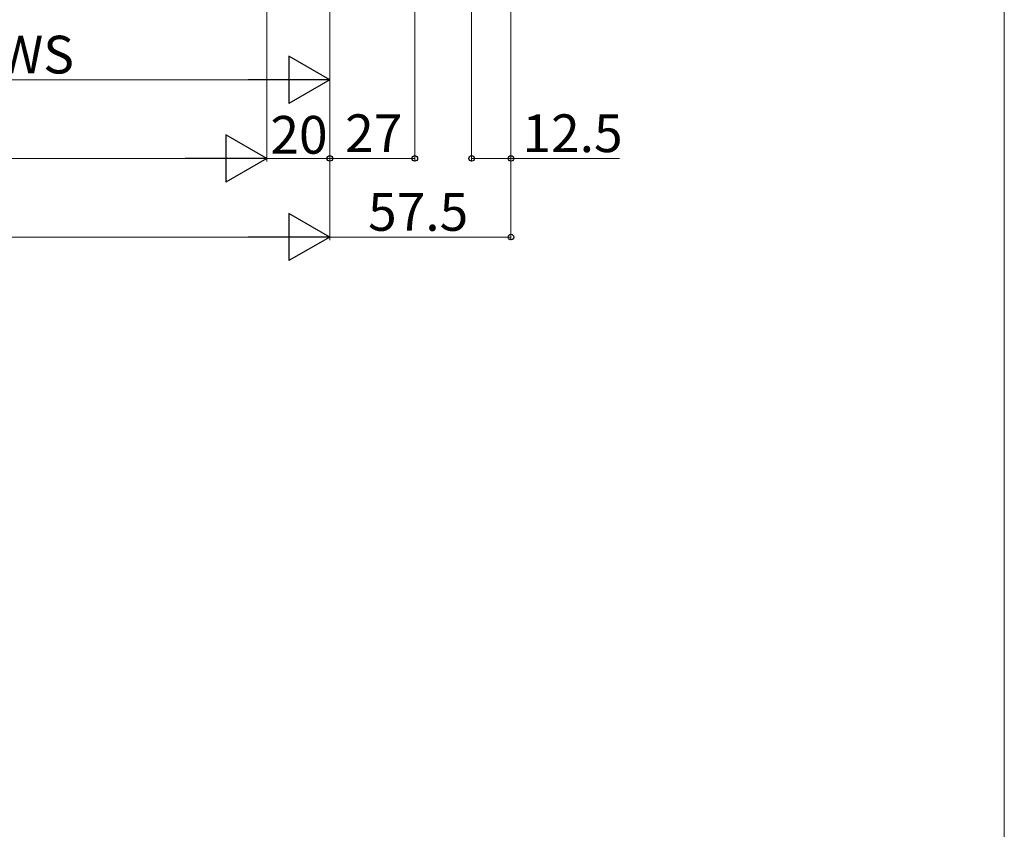
# Model space of a CAD drawing. Extents: x 0 to 1400, y 0 to 2088.
# Drawn here: x 1087 to 1400, y 984 to 1241 of the extents above; entities that cross this region are included whole.
import ezdxf

# ---------------------------------------------------------------- set-up
doc = ezdxf.new("R2010")
doc.units = 0
doc.layers.add('YKK_D', color=6, linetype='CONTINUOUS', lineweight=13)
doc.layers.add('YKK_ZWAK', color=7, linetype='CONTINUOUS', lineweight=30)
doc.styles.add('text-b', font='txt')

msp = doc.modelspace()

# ---------------------------------------------------------------- linework, layer by layer
at = {"layer": 'YKK_D', "ltscale": 1.5}
for p, q in [((1243.29, 1451.57), (1243.29, 1171.07)), ((1212.75, 1414.87), (1212.75, 1196.07)), ((1185.75, 1389.37), (1185.75, 1196.07)), ((1185.75, 1389.37), (1185.75, 1171.07)), ((1185.75, 1389.37), (1185.75, 1171.07)), ((1185.75, 1387.87), (1185.75, 1196.07)), ((1165.75, 1374.37), (1165.75, 1196.07)), ((1165.75, 1374.37), (1165.75, 1196.07)), ((1230.79, 1369.57), (1230.79, 1196.07)), ((1243.29, 1369.57), (1243.29, 1196.07)), ((1185.75, 1250.7), (1185.75, 1221.07)), ((1170.75, 1222.07), (1012.74, 1222.07)), ((1150.75, 1197.07), (785.74, 1197.07)), ((1165.75, 1197.07), (1185.75, 1197.07)), ((1185.75, 1197.07), (1212.75, 1197.07)), ((1230.79, 1197.07), (1243.29, 1197.07)), ((1243.29, 1197.07), (1277.79, 1197.07)), ((765.74, 1172.07), (1170.75, 1172.07)), ((1185.75, 1172.07), (1243.29, 1172.07))]:
    msp.add_line(p, q, dxfattribs=at)
at = {"layer": 'YKK_D', "lineweight": -2}
for p, q in [((1185.75, 1222.07), (1172.76, 1229.57)), ((1172.76, 1229.57), (1172.76, 1214.57)), ((1185.75, 1222.07), (1159.77, 1222.07)), ((1185.75, 1222.07), (1172.76, 1214.57)), ((1165.75, 1197.07), (1152.76, 1204.57)), ((1152.76, 1204.57), (1152.76, 1189.57)), ((1165.75, 1197.07), (1139.77, 1197.07)), ((1165.75, 1197.07), (1152.76, 1189.57)), ((1185.75, 1172.07), (1172.76, 1179.57)), ((1172.76, 1179.57), (1172.76, 1164.57)), ((1185.75, 1172.07), (1159.77, 1172.07)), ((1185.75, 1172.07), (1172.76, 1164.57))]:
    msp.add_line(p, q, dxfattribs=at)
at = {"layer": 'YKK_D', "linetype": 'ByBlock', "lineweight": -2}
for centre in [(1185.75, 1197.07), (1212.75, 1197.07), (1230.79, 1197.07), (1243.29, 1197.07), (1243.29, 1172.07)]:
    msp.add_circle(centre, 0.875, dxfattribs=at)
at = {"layer": 'YKK_ZWAK', "lineweight": 20}
msp.add_line((1400, 0), (1400, 2040), dxfattribs=at)

# ---------------------------------------------------------------- texts
at = {"layer": 'YKK_D', "style": 'text-b'}
msp.add_text('WS', height=12, rotation=360, dxfattribs=at).set_placement((1080.36, 1224.07))
for s, p in [('20', (1166.88, 1198.57)), ('27', (1190.62, 1199.07)), ('12.5', (1246.95, 1199.07)), ('57.5', (1197.91, 1174.07))]:
    msp.add_text(s, height=12, dxfattribs=at).set_placement(p)

doc.saveas('drawing.dxf')
